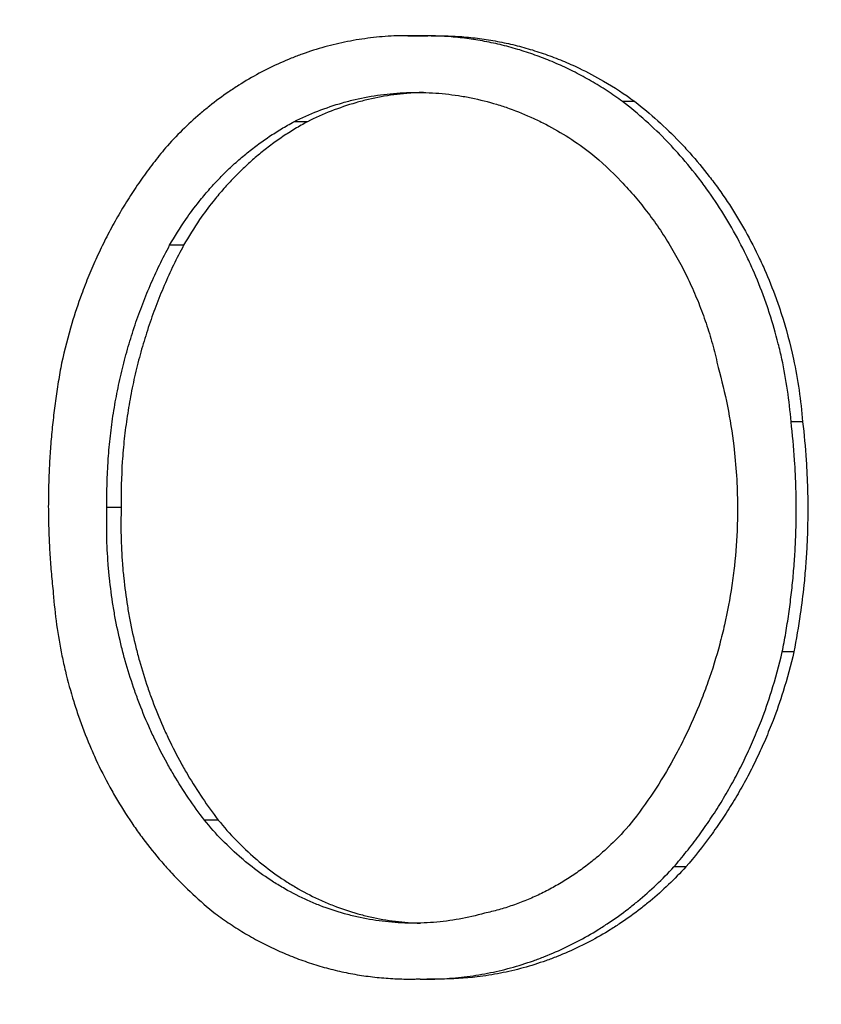
# Model space of a CAD drawing. Units: millimetres. Extents: x 0 to 1680, y 0 to 1188.
# Drawn here: x 1167 to 1170, y 830 to 833 of the extents above; entities that cross this region are included whole.
import ezdxf

# ---------------------------------------------------------------- set-up
doc = ezdxf.new("R2010")
doc.units = ezdxf.units.MM
doc.header["$LTSCALE"] = 4
doc.layers.add('Dimensions(BSI)', color=7, linetype='Continuous', lineweight=18)
doc.layers.add('Visible Edges(BSI)', color=7, linetype='Continuous', lineweight=25)
doc.styles.add('Current-BSI', font='arial.ttf')
doc.dimstyles.new('Hornbeam', dxfattribs={"dimscale": 4, "dimtxt": 3.5, "dimasz": 2.5, "dimexe": 3, "dimexo": 0.5, "dimgap": 0.75, "dimtad": 1, "dimdec": 0, "dimrnd": 1e-08, "dimzin": 0, "dimtxsty": 'Current-BSI', "dimcen": 0.09, "dimdle": 10, "dimclrd": 7, "dimclre": 7, "dimclrt": 7, "dimadec": 1, "dimazin": 0, "dimtfac": 0.857143, "dimtdec": 1, "dimtmove": 0, "dimatfit": 3, "dimfxl": 1, "dimtolj": 1, "dimlwd": 25, "dimlwe": 25, "dimarcsym": 0})

# ---------------------------------------------------------------- blocks, each defined once
blk = doc.blocks.new('*D29')
at = {"layer": 'Defpoints', "color": 0, "linetype": 'Continuous', "transparency": 16777216}
for p in [(1179.7969, 1025.0955), (930.5469, 118.8144), (1114.5469, 118.8144)]:
    blk.add_point(p, dxfattribs=at)
at = {"layer": 'Dimensions(BSI)', "color": 7, "linetype": 'Continuous', "lineweight": 25, "transparency": 16777216}
for p, q in [((1177.7969, 1025.0955), (918.5469, 1025.0955)), ((930.5469, 1015.0955), (930.5469, 128.8144)), ((1112.5469, 118.8144), (918.5469, 118.8144))]:
    blk.add_line(p, q, dxfattribs=at)
at = {"layer": 'Dimensions(BSI)', "color": 7, "linetype": 'Continuous', "transparency": 16777216}
for points in [[(928.8802, 1015.0955), (932.2136, 1015.0955), (930.5469, 1025.0955)], [(928.8802, 128.8144), (932.2136, 128.8144), (930.5469, 118.8144)]]:
    blk.add_solid(points, dxfattribs=at)
at = {"layer": 'Dimensions(BSI)', "color": 7, "linetype": 'Continuous', "lineweight": 25, "transparency": 16777216, "insert": (913.2509, 537.6664), "char_height": 14, "attachment_point": 1, "rotation": 90, "style": 'Current-BSI'}
blk.add_mtext('\\A1;905 mm', dxfattribs=at)

msp = doc.modelspace()

# ---------------------------------------------------------------- linework, layer by layer
at = {"layer": 'Visible Edges(BSI)'}
for p, q in [((1168.6838, 832.8927), (1168.7274, 832.8927)), ((1169.4409, 832.6734), (1169.4001, 832.6734)), ((1168.349, 832.6054), (1168.3039, 832.6054)), ((1167.936, 832.1932), (1167.8893, 832.1932)), ((1170.0008, 831.6044), (1169.9622, 831.6044)), ((1167.7277, 831.3182), (1167.6802, 831.3182)), ((1169.9716, 830.836), (1169.933, 830.836)), ((1168.0515, 830.2749), (1168.0052, 830.2749)), ((1169.6112, 830.1183), (1169.5711, 830.1183)), ((1168.7909, 829.7439), (1168.7476, 829.7439))]:
    msp.add_line(p, q, dxfattribs=at)
for points, knots in [([(1168.7158, 832.8922), (1168.6897, 832.893), (1168.6636, 832.8929), (1168.6376, 832.8917), (1168.6116, 832.8906), (1168.5856, 832.8884), (1168.5598, 832.8853), (1168.5469, 832.8837), (1168.534, 832.8819), (1168.5211, 832.8799), (1168.4954, 832.8758), (1168.4698, 832.8708), (1168.4445, 832.8648), (1168.4318, 832.8618), (1168.4192, 832.8585), (1168.4066, 832.855), (1168.3814, 832.8481), (1168.3565, 832.8401), (1168.3319, 832.8313), (1168.3196, 832.8269), (1168.3074, 832.8222), (1168.2952, 832.8173), (1168.2709, 832.8075), (1168.2469, 832.7968), (1168.2233, 832.7853), (1168.2114, 832.7795), (1168.1997, 832.7734), (1168.1881, 832.7672), (1168.1649, 832.7547), (1168.142, 832.7413), (1168.1196, 832.7271), (1168.1084, 832.72), (1168.0973, 832.7127), (1168.0863, 832.7052), (1168.0644, 832.6901), (1168.0429, 832.6742), (1168.022, 832.6575), (1168.0115, 832.6491), (1168.0012, 832.6406), (1167.991, 832.6318), (1167.9706, 832.6144), (1167.9507, 832.5961), (1167.9314, 832.5771), (1167.9121, 832.5581), (1167.8934, 832.5383), (1167.8753, 832.5179)], [0, 0, 0, 0, 0.0679048, 0.0679048, 0.0679048, 0.1358096, 0.1358096, 0.1358096, 0.169762, 0.169762, 0.169762, 0.2376668, 0.2376668, 0.2376668, 0.2716192, 0.2716192, 0.2716192, 0.339524, 0.339524, 0.339524, 0.3734764, 0.3734764, 0.3734764, 0.4413812, 0.4413812, 0.4413812, 0.4753336, 0.4753336, 0.4753336, 0.5432384, 0.5432384, 0.5432384, 0.5771908, 0.5771908, 0.5771908, 0.6450956, 0.6450956, 0.6450956, 0.679048, 0.679048, 0.679048, 0.7469528, 0.7469528, 0.7469528, 0.8148576, 0.8148576, 0.8148576, 0.8148576]), ([(1169.4001, 832.6734), (1169.3832, 832.6856), (1169.3661, 832.6974), (1169.3487, 832.7087), (1169.3314, 832.72), (1169.3137, 832.7308), (1169.2959, 832.7411), (1169.2869, 832.7463), (1169.2779, 832.7513), (1169.2689, 832.7562), (1169.2508, 832.766), (1169.2325, 832.7754), (1169.214, 832.7842), (1169.2048, 832.7886), (1169.1955, 832.7928), (1169.1861, 832.797), (1169.1674, 832.8053), (1169.1486, 832.813), (1169.1296, 832.8203), (1169.12, 832.8239), (1169.1105, 832.8274), (1169.1009, 832.8307), (1169.0817, 832.8375), (1169.0624, 832.8436), (1169.043, 832.8493), (1169.0333, 832.8521), (1169.0235, 832.8548), (1169.0137, 832.8573), (1168.9942, 832.8624), (1168.9745, 832.8669), (1168.9548, 832.8709), (1168.9449, 832.8729), (1168.935, 832.8748), (1168.9251, 832.8765), (1168.9053, 832.88), (1168.8855, 832.8829), (1168.8655, 832.8852), (1168.8556, 832.8864), (1168.8456, 832.8874), (1168.8356, 832.8883), (1168.8157, 832.8901), (1168.7957, 832.8913), (1168.7757, 832.8919), (1168.7557, 832.8926), (1168.7358, 832.8927), (1168.7158, 832.8922)], [0, 0, 0, 0, 0.0506815, 0.0506815, 0.0506815, 0.101363, 0.101363, 0.101363, 0.1267037, 0.1267037, 0.1267037, 0.1773852, 0.1773852, 0.1773852, 0.2027259, 0.2027259, 0.2027259, 0.2534074, 0.2534074, 0.2534074, 0.2787481, 0.2787481, 0.2787481, 0.3294296, 0.3294296, 0.3294296, 0.3547703, 0.3547703, 0.3547703, 0.4054518, 0.4054518, 0.4054518, 0.4307926, 0.4307926, 0.4307926, 0.481474, 0.481474, 0.481474, 0.5068148, 0.5068148, 0.5068148, 0.5574963, 0.5574963, 0.5574963, 0.6081777, 0.6081777, 0.6081777, 0.6081777]), ([(1168.762, 832.8923), (1168.781, 832.8927), (1168.8, 832.8926), (1168.8189, 832.8919), (1168.8388, 832.8913), (1168.8587, 832.8901), (1168.8786, 832.8883), (1168.8886, 832.8874), (1168.8985, 832.8864), (1168.9084, 832.8852), (1168.9282, 832.8829), (1168.948, 832.88), (1168.9678, 832.8765), (1168.9776, 832.8748), (1168.9875, 832.8729), (1168.9973, 832.8709), (1169.017, 832.8669), (1169.0365, 832.8624), (1169.056, 832.8573), (1169.0658, 832.8548), (1169.0755, 832.8521), (1169.0851, 832.8493), (1169.1045, 832.8436), (1169.1237, 832.8375), (1169.1428, 832.8307), (1169.1524, 832.8274), (1169.1619, 832.8239), (1169.1714, 832.8203), (1169.1903, 832.813), (1169.2091, 832.8053), (1169.2277, 832.797), (1169.237, 832.7928), (1169.2463, 832.7886), (1169.2555, 832.7842), (1169.2832, 832.771), (1169.3104, 832.7566), (1169.337, 832.7411), (1169.3726, 832.7205), (1169.4073, 832.6979), (1169.4409, 832.6734)], [-0.6058045, -0.6058045, -0.6058045, -0.6058045, -0.5574963, -0.5574963, -0.5574963, -0.5068148, -0.5068148, -0.5068148, -0.481474, -0.481474, -0.481474, -0.4307926, -0.4307926, -0.4307926, -0.4054518, -0.4054518, -0.4054518, -0.3547703, -0.3547703, -0.3547703, -0.3294296, -0.3294296, -0.3294296, -0.2787481, -0.2787481, -0.2787481, -0.2534074, -0.2534074, -0.2534074, -0.2027259, -0.2027259, -0.2027259, -0.1773852, -0.1773852, -0.1773852, -0.101363, -0.101363, -0.101363, 0, 0, 0, 0]), ([(1168.3039, 832.6054), (1168.3561, 832.6317), (1168.4104, 832.6529), (1168.4661, 832.6688), (1168.48, 832.6728), (1168.494, 832.6764), (1168.5081, 832.6797), (1168.5362, 832.6863), (1168.5646, 832.6915), (1168.5932, 832.6954), (1168.6075, 832.6973), (1168.6219, 832.6989), (1168.6362, 832.7001), (1168.665, 832.7026), (1168.6939, 832.7037), (1168.7228, 832.7034), (1168.7372, 832.7033), (1168.7517, 832.7028), (1168.7661, 832.7019), (1168.795, 832.7003), (1168.8238, 832.6972), (1168.8525, 832.6928), (1168.8668, 832.6906), (1168.8812, 832.688), (1168.8954, 832.6851), (1168.9239, 832.6793), (1168.9522, 832.6722), (1168.9802, 832.6637), (1168.9942, 832.6595), (1169.0082, 832.6549), (1169.022, 832.65), (1169.0497, 832.6402), (1169.077, 832.629), (1169.1038, 832.6166), (1169.1172, 832.6104), (1169.1305, 832.6039), (1169.1437, 832.5971), (1169.17, 832.5834), (1169.1958, 832.5685), (1169.221, 832.5524), (1169.2462, 832.5363), (1169.2708, 832.519), (1169.2947, 832.5005)], [2.101994, 2.101994, 2.101994, 2.101994, 2.275261, 2.275261, 2.275261, 2.318577, 2.318577, 2.318577, 2.405211, 2.405211, 2.405211, 2.448527, 2.448527, 2.448527, 2.53516, 2.53516, 2.53516, 2.578477, 2.578477, 2.578477, 2.66511, 2.66511, 2.66511, 2.708427, 2.708427, 2.708427, 2.79506, 2.79506, 2.79506, 2.838376, 2.838376, 2.838376, 2.92501, 2.92501, 2.92501, 2.968326, 2.968326, 2.968326, 3.054959, 3.054959, 3.054959, 3.141593, 3.141593, 3.141593, 3.141593]), ([(1168.7356, 832.7032), (1168.7171, 832.7027), (1168.6985, 832.7017), (1168.68, 832.7001), (1168.6657, 832.6989), (1168.6514, 832.6973), (1168.6372, 832.6954), (1168.6087, 832.6915), (1168.5804, 832.6863), (1168.5523, 832.6797), (1168.5383, 832.6764), (1168.5244, 832.6728), (1168.5105, 832.6688), (1168.4551, 832.6529), (1168.4009, 832.6317), (1168.349, 832.6054)], [-2.5044737, -2.5044737, -2.5044737, -2.5044737, -2.4485272, -2.4485272, -2.4485272, -2.4052106, -2.4052106, -2.4052106, -2.3185774, -2.3185774, -2.3185774, -2.2752608, -2.2752608, -2.2752608, -2.1019944, -2.1019944, -2.1019944, -2.1019944]), ([(1169.9622, 831.6044), (1169.9595, 831.6396), (1169.9556, 831.6746), (1169.9505, 831.7095), (1169.9454, 831.7443), (1169.9391, 831.779), (1169.9317, 831.8134), (1169.928, 831.8306), (1169.924, 831.8477), (1169.9197, 831.8647), (1169.9112, 831.8987), (1169.9015, 831.9325), (1169.8906, 831.9658), (1169.8852, 831.9824), (1169.8796, 831.999), (1169.8736, 832.0154), (1169.8617, 832.0482), (1169.8487, 832.0806), (1169.8346, 832.1125), (1169.8276, 832.1284), (1169.8203, 832.1442), (1169.8127, 832.1598), (1169.7976, 832.191), (1169.7814, 832.2217), (1169.7643, 832.2517), (1169.7557, 832.2667), (1169.7469, 832.2815), (1169.7378, 832.2962), (1169.7197, 832.3255), (1169.7006, 832.3541), (1169.6805, 832.3819), (1169.6705, 832.3958), (1169.6603, 832.4095), (1169.6498, 832.423), (1169.6289, 832.45), (1169.6071, 832.4762), (1169.5844, 832.5015), (1169.5731, 832.5141), (1169.5616, 832.5265), (1169.5498, 832.5387), (1169.5264, 832.5631), (1169.5021, 832.5865), (1169.4772, 832.609), (1169.4522, 832.6315), (1169.4265, 832.653), (1169.4001, 832.6734)], [0, 0, 0, 0, 0.0724056, 0.0724056, 0.0724056, 0.1448113, 0.1448113, 0.1448113, 0.1810141, 0.1810141, 0.1810141, 0.2534198, 0.2534198, 0.2534198, 0.2896226, 0.2896226, 0.2896226, 0.3620282, 0.3620282, 0.3620282, 0.3982311, 0.3982311, 0.3982311, 0.4706367, 0.4706367, 0.4706367, 0.5068395, 0.5068395, 0.5068395, 0.5792452, 0.5792452, 0.5792452, 0.615448, 0.615448, 0.615448, 0.6878536, 0.6878536, 0.6878536, 0.7240565, 0.7240565, 0.7240565, 0.7964621, 0.7964621, 0.7964621, 0.8688677, 0.8688677, 0.8688677, 0.8688677]), ([(1169.4409, 832.6734), (1169.4671, 832.653), (1169.4927, 832.6315), (1169.5176, 832.609), (1169.5425, 832.5865), (1169.5667, 832.5631), (1169.59, 832.5387), (1169.6017, 832.5265), (1169.6132, 832.5141), (1169.6245, 832.5015), (1169.647, 832.4762), (1169.6688, 832.45), (1169.6896, 832.423), (1169.7, 832.4095), (1169.7102, 832.3958), (1169.7202, 832.3819), (1169.7401, 832.3541), (1169.7592, 832.3255), (1169.7772, 832.2962), (1169.7863, 832.2815), (1169.7951, 832.2667), (1169.8036, 832.2517), (1169.8207, 832.2217), (1169.8368, 832.191), (1169.8519, 832.1598), (1169.8594, 832.1442), (1169.8667, 832.1284), (1169.8737, 832.1125), (1169.8877, 832.0806), (1169.9006, 832.0482), (1169.9125, 832.0154), (1169.9185, 831.999), (1169.9241, 831.9824), (1169.9295, 831.9658), (1169.9456, 831.9158), (1169.9593, 831.8649), (1169.9704, 831.8134), (1169.9778, 831.779), (1169.984, 831.7443), (1169.9891, 831.7095), (1169.9942, 831.6746), (1169.9981, 831.6396), (1170.0008, 831.6044)], [-0.8688677, -0.8688677, -0.8688677, -0.8688677, -0.7964621, -0.7964621, -0.7964621, -0.7240565, -0.7240565, -0.7240565, -0.6878536, -0.6878536, -0.6878536, -0.615448, -0.615448, -0.615448, -0.5792452, -0.5792452, -0.5792452, -0.5068395, -0.5068395, -0.5068395, -0.4706367, -0.4706367, -0.4706367, -0.3982311, -0.3982311, -0.3982311, -0.3620282, -0.3620282, -0.3620282, -0.2896226, -0.2896226, -0.2896226, -0.2534198, -0.2534198, -0.2534198, -0.1448113, -0.1448113, -0.1448113, -0.0724056, -0.0724056, -0.0724056, 0, 0, 0, 0]), ([(1167.8893, 832.1932), (1167.906, 832.2227), (1167.9239, 832.2513), (1167.9429, 832.2789), (1167.9572, 832.2997), (1167.9721, 832.3198), (1167.9877, 832.3394), (1167.9929, 832.3459), (1167.9981, 832.3523), (1168.0034, 832.3587), (1168.0141, 832.3715), (1168.025, 832.384), (1168.0361, 832.3961), (1168.0417, 832.4022), (1168.0474, 832.4083), (1168.0531, 832.4142), (1168.0645, 832.4261), (1168.0761, 832.4377), (1168.088, 832.449), (1168.094, 832.4547), (1168.1, 832.4602), (1168.1061, 832.4657), (1168.1182, 832.4767), (1168.1306, 832.4874), (1168.1432, 832.4977), (1168.1495, 832.5029), (1168.1558, 832.5079), (1168.1622, 832.513), (1168.175, 832.523), (1168.188, 832.5326), (1168.2012, 832.542), (1168.2079, 832.5466), (1168.2145, 832.5512), (1168.2212, 832.5557), (1168.2346, 832.5647), (1168.2482, 832.5733), (1168.262, 832.5816), (1168.2758, 832.5899), (1168.2898, 832.5978), (1168.3039, 832.6054)], [2.5849421, 2.5849421, 2.5849421, 2.5849421, 2.6777172, 2.6777172, 2.6777172, 2.7472985, 2.7472985, 2.7472985, 2.7704923, 2.7704923, 2.7704923, 2.8168798, 2.8168798, 2.8168798, 2.8400736, 2.8400736, 2.8400736, 2.8864612, 2.8864612, 2.8864612, 2.9096549, 2.9096549, 2.9096549, 2.9560425, 2.9560425, 2.9560425, 2.9792362, 2.9792362, 2.9792362, 3.0256238, 3.0256238, 3.0256238, 3.0488176, 3.0488176, 3.0488176, 3.0952051, 3.0952051, 3.0952051, 3.1415927, 3.1415927, 3.1415927, 3.1415927]), ([(1168.349, 832.6054), (1168.3349, 832.5978), (1168.321, 832.5899), (1168.3073, 832.5816), (1168.2935, 832.5733), (1168.28, 832.5647), (1168.2666, 832.5557), (1168.2599, 832.5512), (1168.2533, 832.5466), (1168.2467, 832.542), (1168.2336, 832.5326), (1168.2206, 832.523), (1168.2078, 832.513), (1168.2015, 832.5079), (1168.1951, 832.5029), (1168.1889, 832.4977), (1168.1763, 832.4874), (1168.164, 832.4767), (1168.1519, 832.4657), (1168.1459, 832.4602), (1168.1399, 832.4547), (1168.134, 832.449), (1168.1221, 832.4377), (1168.1105, 832.4261), (1168.0991, 832.4142), (1168.0934, 832.4083), (1168.0878, 832.4022), (1168.0823, 832.3961), (1168.0711, 832.384), (1168.0603, 832.3715), (1168.0497, 832.3587), (1168.0444, 832.3523), (1168.0392, 832.3459), (1168.034, 832.3394), (1168.0185, 832.3198), (1168.0036, 832.2997), (1167.9894, 832.2789), (1167.9704, 832.2513), (1167.9526, 832.2227), (1167.936, 832.1932)], [-3.1415927, -3.1415927, -3.1415927, -3.1415927, -3.0952051, -3.0952051, -3.0952051, -3.0488176, -3.0488176, -3.0488176, -3.0256238, -3.0256238, -3.0256238, -2.9792362, -2.9792362, -2.9792362, -2.9560425, -2.9560425, -2.9560425, -2.9096549, -2.9096549, -2.9096549, -2.8864612, -2.8864612, -2.8864612, -2.8400736, -2.8400736, -2.8400736, -2.8168798, -2.8168798, -2.8168798, -2.7704923, -2.7704923, -2.7704923, -2.7472985, -2.7472985, -2.7472985, -2.6777172, -2.6777172, -2.6777172, -2.5849421, -2.5849421, -2.5849421, -2.5849421]), ([(1167.8753, 832.5179), (1167.8614, 832.5012), (1167.8477, 832.4842), (1167.8344, 832.4668), (1167.821, 832.4494), (1167.808, 832.4317), (1167.7954, 832.4138), (1167.7891, 832.4048), (1167.7828, 832.3957), (1167.7767, 832.3865), (1167.7644, 832.3682), (1167.7524, 832.3497), (1167.7408, 832.3308), (1167.735, 832.3214), (1167.7293, 832.3119), (1167.7237, 832.3023), (1167.7125, 832.2831), (1167.7017, 832.2637), (1167.6912, 832.2441), (1167.6859, 832.2342), (1167.6808, 832.2243), (1167.6757, 832.2144), (1167.6656, 832.1944), (1167.6559, 832.1743), (1167.6466, 832.1539), (1167.6419, 832.1437), (1167.6373, 832.1334), (1167.6329, 832.1231), (1167.6239, 832.1025), (1167.6154, 832.0817), (1167.6072, 832.0607), (1167.6031, 832.0502), (1167.5991, 832.0396), (1167.5953, 832.029), (1167.5836, 831.9972), (1167.5729, 831.9649), (1167.5631, 831.9323), (1167.55, 831.8889), (1167.5386, 831.8447), (1167.5288, 831.8002)], [0, 0, 0, 0, 0.0427281, 0.0427281, 0.0427281, 0.0854562, 0.0854562, 0.0854562, 0.1068202, 0.1068202, 0.1068202, 0.1495483, 0.1495483, 0.1495483, 0.1709124, 0.1709124, 0.1709124, 0.2136405, 0.2136405, 0.2136405, 0.2350045, 0.2350045, 0.2350045, 0.2777326, 0.2777326, 0.2777326, 0.2990967, 0.2990967, 0.2990967, 0.3418247, 0.3418247, 0.3418247, 0.3631888, 0.3631888, 0.3631888, 0.4272809, 0.4272809, 0.4272809, 0.5127371, 0.5127371, 0.5127371, 0.5127371]), ([(1169.2947, 832.5005), (1169.3298, 832.4713), (1169.3634, 832.4399), (1169.3953, 832.4064), (1169.4033, 832.3981), (1169.4111, 832.3896), (1169.4189, 832.381), (1169.4344, 832.3637), (1169.4494, 832.346), (1169.464, 832.3279), (1169.4713, 832.3188), (1169.4784, 832.3096), (1169.4855, 832.3003), (1169.4996, 832.2817), (1169.5132, 832.2626), (1169.5263, 832.2431), (1169.5328, 832.2334), (1169.5392, 832.2235), (1169.5455, 832.2136), (1169.5581, 832.1937), (1169.5701, 832.1735), (1169.5816, 832.1528), (1169.5874, 832.1425), (1169.593, 832.1321), (1169.5985, 832.1216), (1169.6094, 832.1006), (1169.6198, 832.0793), (1169.6296, 832.0577), (1169.6345, 832.0468), (1169.6393, 832.0359), (1169.6439, 832.025), (1169.6532, 832.003), (1169.6618, 831.9808), (1169.6699, 831.9583), (1169.6739, 831.9471), (1169.6778, 831.9358), (1169.6816, 831.9244), (1169.689, 831.9017), (1169.6959, 831.8788), (1169.7022, 831.8556), (1169.7084, 831.8324), (1169.714, 831.8091), (1169.719, 831.7856)], [2.448284, 2.448284, 2.448284, 2.448284, 2.5638354, 2.5638354, 2.5638354, 2.5927233, 2.5927233, 2.5927233, 2.650499, 2.650499, 2.650499, 2.6793869, 2.6793869, 2.6793869, 2.7371626, 2.7371626, 2.7371626, 2.7660505, 2.7660505, 2.7660505, 2.8238262, 2.8238262, 2.8238262, 2.852714, 2.852714, 2.852714, 2.9104898, 2.9104898, 2.9104898, 2.9393776, 2.9393776, 2.9393776, 2.9971533, 2.9971533, 2.9971533, 3.0260412, 3.0260412, 3.0260412, 3.0838169, 3.0838169, 3.0838169, 3.1415927, 3.1415927, 3.1415927, 3.1415927]), ([(1167.6802, 831.3182), (1167.6793, 831.3692), (1167.6805, 831.4203), (1167.6839, 831.4712), (1167.6847, 831.4839), (1167.6857, 831.4966), (1167.6868, 831.5093), (1167.689, 831.5347), (1167.6918, 831.56), (1167.695, 831.5853), (1167.6967, 831.5979), (1167.6984, 831.6105), (1167.7003, 831.6231), (1167.7041, 831.6482), (1167.7085, 831.6733), (1167.7133, 831.6982), (1167.7157, 831.7107), (1167.7183, 831.7231), (1167.721, 831.7355), (1167.7263, 831.7603), (1167.7322, 831.7849), (1167.7386, 831.8094), (1167.7418, 831.8216), (1167.7451, 831.8338), (1167.7486, 831.8459), (1167.7555, 831.8702), (1167.7629, 831.8943), (1167.7708, 831.9182), (1167.7748, 831.9302), (1167.7788, 831.9421), (1167.7831, 831.9539), (1167.7915, 831.9776), (1167.8004, 832.0011), (1167.8098, 832.0243), (1167.8145, 832.0359), (1167.8193, 832.0474), (1167.8243, 832.0589), (1167.8341, 832.0818), (1167.8445, 832.1045), (1167.8554, 832.1269), (1167.8662, 832.1493), (1167.8775, 832.1714), (1167.8893, 832.1932)], [2.5749811, 2.5749811, 2.5749811, 2.5749811, 2.6694164, 2.6694164, 2.6694164, 2.6930252, 2.6930252, 2.6930252, 2.7402428, 2.7402428, 2.7402428, 2.7638516, 2.7638516, 2.7638516, 2.8110693, 2.8110693, 2.8110693, 2.8346781, 2.8346781, 2.8346781, 2.8818957, 2.8818957, 2.8818957, 2.9055045, 2.9055045, 2.9055045, 2.9527221, 2.9527221, 2.9527221, 2.976331, 2.976331, 2.976331, 3.0235486, 3.0235486, 3.0235486, 3.0471574, 3.0471574, 3.0471574, 3.094375, 3.094375, 3.094375, 3.1415927, 3.1415927, 3.1415927, 3.1415927]), ([(1167.936, 832.1932), (1167.9243, 832.1714), (1167.913, 832.1493), (1167.9022, 832.1269), (1167.8914, 832.1045), (1167.8811, 832.0818), (1167.8712, 832.0589), (1167.8663, 832.0474), (1167.8615, 832.0359), (1167.8568, 832.0243), (1167.8474, 832.0011), (1167.8385, 831.9776), (1167.8302, 831.9539), (1167.826, 831.9421), (1167.8219, 831.9302), (1167.818, 831.9182), (1167.8101, 831.8943), (1167.8027, 831.8702), (1167.7958, 831.8459), (1167.7924, 831.8338), (1167.7891, 831.8216), (1167.7859, 831.8094), (1167.7795, 831.7849), (1167.7737, 831.7603), (1167.7683, 831.7355), (1167.7656, 831.7231), (1167.7631, 831.7107), (1167.7607, 831.6982), (1167.7559, 831.6733), (1167.7516, 831.6482), (1167.7478, 831.6231), (1167.7459, 831.6105), (1167.7441, 831.5979), (1167.7425, 831.5853), (1167.7392, 831.56), (1167.7365, 831.5347), (1167.7343, 831.5093), (1167.7332, 831.4966), (1167.7322, 831.4839), (1167.7314, 831.4712), (1167.728, 831.4203), (1167.7268, 831.3692), (1167.7277, 831.3182)], [-3.1415927, -3.1415927, -3.1415927, -3.1415927, -3.094375, -3.094375, -3.094375, -3.0471574, -3.0471574, -3.0471574, -3.0235486, -3.0235486, -3.0235486, -2.976331, -2.976331, -2.976331, -2.9527221, -2.9527221, -2.9527221, -2.9055045, -2.9055045, -2.9055045, -2.8818957, -2.8818957, -2.8818957, -2.8346781, -2.8346781, -2.8346781, -2.8110693, -2.8110693, -2.8110693, -2.7638516, -2.7638516, -2.7638516, -2.7402428, -2.7402428, -2.7402428, -2.6930252, -2.6930252, -2.6930252, -2.6694164, -2.6694164, -2.6694164, -2.5749811, -2.5749811, -2.5749811, -2.5749811]), ([(1167.5288, 831.8002), (1167.5249, 831.7792), (1167.5212, 831.7581), (1167.5178, 831.737), (1167.5144, 831.7159), (1167.5112, 831.6948), (1167.5083, 831.6736), (1167.5069, 831.663), (1167.5055, 831.6524), (1167.5042, 831.6417), (1167.5015, 831.6205), (1167.4992, 831.5992), (1167.4971, 831.5779), (1167.496, 831.5672), (1167.495, 831.5565), (1167.4941, 831.5459), (1167.4923, 831.5245), (1167.4907, 831.5031), (1167.4894, 831.4817), (1167.4887, 831.471), (1167.4882, 831.4603), (1167.4876, 831.4496), (1167.4866, 831.4282), (1167.4858, 831.4067), (1167.4853, 831.3853), (1167.4851, 831.3745), (1167.4849, 831.3638), (1167.4848, 831.3531), (1167.4845, 831.3316), (1167.4845, 831.3102), (1167.4848, 831.2887), (1167.485, 831.278), (1167.4852, 831.2673), (1167.4855, 831.2565), (1167.486, 831.2351), (1167.4869, 831.2136), (1167.488, 831.1922), (1167.4885, 831.1815), (1167.4891, 831.1708), (1167.4898, 831.1601), (1167.4911, 831.1387), (1167.4928, 831.1173), (1167.4947, 831.096), (1167.4965, 831.0746), (1167.4987, 831.0533), (1167.5011, 831.032)], [0, 0, 0, 0, 0.0282442, 0.0282442, 0.0282442, 0.0564884, 0.0564884, 0.0564884, 0.0706105, 0.0706105, 0.0706105, 0.0988547, 0.0988547, 0.0988547, 0.1129768, 0.1129768, 0.1129768, 0.1412211, 0.1412211, 0.1412211, 0.1553432, 0.1553432, 0.1553432, 0.1835874, 0.1835874, 0.1835874, 0.1977095, 0.1977095, 0.1977095, 0.2259537, 0.2259537, 0.2259537, 0.2400758, 0.2400758, 0.2400758, 0.26832, 0.26832, 0.26832, 0.2824421, 0.2824421, 0.2824421, 0.3106863, 0.3106863, 0.3106863, 0.3389305, 0.3389305, 0.3389305, 0.3389305]), ([(1169.719, 831.7856), (1169.731, 831.7429), (1169.7413, 831.6997), (1169.75, 831.6561), (1169.7587, 831.6125), (1169.7657, 831.5685), (1169.771, 831.5242), (1169.779, 831.4579), (1169.7832, 831.391), (1169.7836, 831.3241), (1169.7837, 831.3018), (1169.7834, 831.2795), (1169.7827, 831.2572), (1169.7812, 831.2126), (1169.7781, 831.1681), (1169.7733, 831.1238), (1169.7708, 831.1016), (1169.768, 831.0795), (1169.7647, 831.0575), (1169.7582, 831.0134), (1169.75, 830.9697), (1169.7402, 830.9264), (1169.7353, 830.9047), (1169.7299, 830.8831), (1169.7242, 830.8617), (1169.7127, 830.8189), (1169.6996, 830.7766), (1169.685, 830.7349), (1169.6776, 830.7141), (1169.6699, 830.6934), (1169.6618, 830.6729), (1169.6455, 830.6319), (1169.6277, 830.5917), (1169.6084, 830.5523), (1169.5988, 830.5326), (1169.5888, 830.5131), (1169.5784, 830.4939), (1169.5577, 830.4554), (1169.5355, 830.4178), (1169.5119, 830.3813), (1169.4883, 830.3448), (1169.4634, 830.3094), (1169.4372, 830.2751)], [2.1518168, 2.1518168, 2.1518168, 2.1518168, 2.2342981, 2.2342981, 2.2342981, 2.3167794, 2.3167794, 2.3167794, 2.4405014, 2.4405014, 2.4405014, 2.4817421, 2.4817421, 2.4817421, 2.5642234, 2.5642234, 2.5642234, 2.6054641, 2.6054641, 2.6054641, 2.6879454, 2.6879454, 2.6879454, 2.7291861, 2.7291861, 2.7291861, 2.8116674, 2.8116674, 2.8116674, 2.852908, 2.852908, 2.852908, 2.9353894, 2.9353894, 2.9353894, 2.97663, 2.97663, 2.97663, 3.0591113, 3.0591113, 3.0591113, 3.1415927, 3.1415927, 3.1415927, 3.1415927]), ([(1169.933, 830.836), (1169.9371, 830.857), (1169.941, 830.878), (1169.9446, 830.8992), (1169.9482, 830.9203), (1169.9515, 830.9414), (1169.9546, 830.9626), (1169.9561, 830.9732), (1169.9576, 830.9839), (1169.959, 830.9945), (1169.9617, 831.0157), (1169.9642, 831.037), (1169.9665, 831.0584), (1169.9676, 831.069), (1169.9686, 831.0797), (1169.9696, 831.0904), (1169.9715, 831.1118), (1169.9732, 831.1332), (1169.9745, 831.1546), (1169.9752, 831.1653), (1169.9759, 831.176), (1169.9764, 831.1867), (1169.9775, 831.2081), (1169.9783, 831.2296), (1169.9789, 831.251), (1169.9791, 831.2618), (1169.9793, 831.2725), (1169.9794, 831.2832), (1169.9797, 831.3047), (1169.9797, 831.3262), (1169.9794, 831.3476), (1169.9792, 831.3584), (1169.979, 831.3691), (1169.9787, 831.3798), (1169.9778, 831.412), (1169.9763, 831.4442), (1169.9742, 831.4763), (1169.9713, 831.5191), (1169.9673, 831.5618), (1169.9622, 831.6044)], [0, 0, 0, 0, 0.0282647, 0.0282647, 0.0282647, 0.0565295, 0.0565295, 0.0565295, 0.0706618, 0.0706618, 0.0706618, 0.0989266, 0.0989266, 0.0989266, 0.1130589, 0.1130589, 0.1130589, 0.1413236, 0.1413236, 0.1413236, 0.155456, 0.155456, 0.155456, 0.1837207, 0.1837207, 0.1837207, 0.1978531, 0.1978531, 0.1978531, 0.2261178, 0.2261178, 0.2261178, 0.2402502, 0.2402502, 0.2402502, 0.2826473, 0.2826473, 0.2826473, 0.3391768, 0.3391768, 0.3391768, 0.3391768]), ([(1170.0008, 831.6044), (1170.0059, 831.5618), (1170.0098, 831.5191), (1170.0127, 831.4763), (1170.0148, 831.4442), (1170.0163, 831.412), (1170.0172, 831.3798), (1170.0175, 831.3691), (1170.0177, 831.3584), (1170.0179, 831.3476), (1170.0182, 831.3262), (1170.0182, 831.3047), (1170.0179, 831.2832), (1170.0178, 831.2725), (1170.0176, 831.2618), (1170.0174, 831.251), (1170.0168, 831.2296), (1170.016, 831.2081), (1170.0149, 831.1867), (1170.0144, 831.176), (1170.0138, 831.1653), (1170.0131, 831.1546), (1170.0117, 831.1332), (1170.01, 831.1118), (1170.0081, 831.0904), (1170.0071, 831.0797), (1170.0061, 831.069), (1170.005, 831.0584), (1170.0017, 831.0264), (1169.9977, 830.9945), (1169.9932, 830.9626), (1169.9871, 830.9202), (1169.9799, 830.878), (1169.9716, 830.836)], [-0.3391768, -0.3391768, -0.3391768, -0.3391768, -0.2826473, -0.2826473, -0.2826473, -0.2402502, -0.2402502, -0.2402502, -0.2261178, -0.2261178, -0.2261178, -0.1978531, -0.1978531, -0.1978531, -0.1837207, -0.1837207, -0.1837207, -0.155456, -0.155456, -0.155456, -0.1413236, -0.1413236, -0.1413236, -0.1130589, -0.1130589, -0.1130589, -0.0989266, -0.0989266, -0.0989266, -0.0565295, -0.0565295, -0.0565295, 0, 0, 0, 0]), ([(1168.0052, 830.2749), (1167.9686, 830.3224), (1167.9346, 830.3725), (1167.9036, 830.4248), (1167.8958, 830.4379), (1167.8882, 830.4511), (1167.8809, 830.4645), (1167.8661, 830.4912), (1167.8521, 830.5184), (1167.8388, 830.5461), (1167.8322, 830.5599), (1167.8258, 830.5739), (1167.8195, 830.588), (1167.8071, 830.6161), (1167.7954, 830.6447), (1167.7846, 830.6736), (1167.7791, 830.6881), (1167.7739, 830.7027), (1167.7689, 830.7174), (1167.7588, 830.7467), (1167.7496, 830.7764), (1167.7412, 830.8064), (1167.737, 830.8214), (1167.733, 830.8365), (1167.7292, 830.8516), (1167.7217, 830.8819), (1167.7149, 830.9124), (1167.7091, 830.9431), (1167.7061, 830.9585), (1167.7034, 830.9739), (1167.7009, 830.9894), (1167.6959, 831.0204), (1167.6918, 831.0515), (1167.6885, 831.0827), (1167.6868, 831.0983), (1167.6854, 831.114), (1167.6842, 831.1296), (1167.6818, 831.161), (1167.6803, 831.1924), (1167.6796, 831.2239), (1167.6789, 831.2553), (1167.6791, 831.2868), (1167.6802, 831.3182)], [2.3890046, 2.3890046, 2.3890046, 2.3890046, 2.5144359, 2.5144359, 2.5144359, 2.5457938, 2.5457938, 2.5457938, 2.6085094, 2.6085094, 2.6085094, 2.6398673, 2.6398673, 2.6398673, 2.7025829, 2.7025829, 2.7025829, 2.7339408, 2.7339408, 2.7339408, 2.7966565, 2.7966565, 2.7966565, 2.8280143, 2.8280143, 2.8280143, 2.89073, 2.89073, 2.89073, 2.9220878, 2.9220878, 2.9220878, 2.9848035, 2.9848035, 2.9848035, 3.0161613, 3.0161613, 3.0161613, 3.078877, 3.078877, 3.078877, 3.1415927, 3.1415927, 3.1415927, 3.1415927]), ([(1167.7277, 831.3182), (1167.7266, 831.2868), (1167.7264, 831.2553), (1167.7271, 831.2239), (1167.7278, 831.1924), (1167.7293, 831.161), (1167.7317, 831.1296), (1167.7329, 831.114), (1167.7343, 831.0983), (1167.736, 831.0827), (1167.7392, 831.0515), (1167.7434, 831.0204), (1167.7484, 830.9894), (1167.7509, 830.9739), (1167.7536, 830.9585), (1167.7565, 830.9431), (1167.7623, 830.9124), (1167.769, 830.8819), (1167.7765, 830.8516), (1167.7803, 830.8365), (1167.7843, 830.8214), (1167.7885, 830.8064), (1167.7968, 830.7764), (1167.806, 830.7467), (1167.816, 830.7174), (1167.821, 830.7027), (1167.8263, 830.6881), (1167.8317, 830.6736), (1167.8425, 830.6447), (1167.8541, 830.6161), (1167.8665, 830.588), (1167.8727, 830.5739), (1167.8791, 830.5599), (1167.8857, 830.5461), (1167.8989, 830.5184), (1167.9129, 830.4912), (1167.9276, 830.4645), (1167.9349, 830.4511), (1167.9425, 830.4379), (1167.9502, 830.4248), (1167.9811, 830.3725), (1168.015, 830.3224), (1168.0515, 830.2749)], [-3.1415927, -3.1415927, -3.1415927, -3.1415927, -3.078877, -3.078877, -3.078877, -3.0161613, -3.0161613, -3.0161613, -2.9848035, -2.9848035, -2.9848035, -2.9220878, -2.9220878, -2.9220878, -2.89073, -2.89073, -2.89073, -2.8280143, -2.8280143, -2.8280143, -2.7966565, -2.7966565, -2.7966565, -2.7339408, -2.7339408, -2.7339408, -2.7025829, -2.7025829, -2.7025829, -2.6398673, -2.6398673, -2.6398673, -2.6085094, -2.6085094, -2.6085094, -2.5457938, -2.5457938, -2.5457938, -2.5144359, -2.5144359, -2.5144359, -2.3890046, -2.3890046, -2.3890046, -2.3890046]), ([(1167.5011, 831.032), (1167.5037, 830.9969), (1167.5074, 830.9618), (1167.5123, 830.9269), (1167.5171, 830.8921), (1167.5231, 830.8574), (1167.5301, 830.8231), (1167.5336, 830.8059), (1167.5374, 830.7888), (1167.5415, 830.7717), (1167.5496, 830.7377), (1167.5589, 830.704), (1167.5692, 830.6707), (1167.5743, 830.654), (1167.5797, 830.6375), (1167.5854, 830.6211), (1167.5968, 830.5882), (1167.6092, 830.5558), (1167.6226, 830.524), (1167.6293, 830.5081), (1167.6363, 830.4923), (1167.6435, 830.4767), (1167.658, 830.4454), (1167.6734, 830.4148), (1167.6899, 830.3848), (1167.6981, 830.3698), (1167.7065, 830.3549), (1167.7152, 830.3403), (1167.7326, 830.311), (1167.7509, 830.2824), (1167.7702, 830.2546), (1167.7798, 830.2407), (1167.7897, 830.227), (1167.7997, 830.2135), (1167.8199, 830.1865), (1167.8409, 830.1603), (1167.8627, 830.1351), (1167.8736, 830.1224), (1167.8848, 830.11), (1167.8961, 830.0978), (1167.9188, 830.0735), (1167.9422, 830.05), (1167.9664, 830.0276), (1167.9906, 830.0051), (1168.0156, 829.9836), (1168.0412, 829.9632)], [0, 0, 0, 0, 0.0724514, 0.0724514, 0.0724514, 0.1449028, 0.1449028, 0.1449028, 0.1811285, 0.1811285, 0.1811285, 0.25358, 0.25358, 0.25358, 0.2898057, 0.2898057, 0.2898057, 0.3622571, 0.3622571, 0.3622571, 0.3984828, 0.3984828, 0.3984828, 0.4709342, 0.4709342, 0.4709342, 0.5071599, 0.5071599, 0.5071599, 0.5796113, 0.5796113, 0.5796113, 0.615837, 0.615837, 0.615837, 0.6882884, 0.6882884, 0.6882884, 0.7245141, 0.7245141, 0.7245141, 0.7969656, 0.7969656, 0.7969656, 0.869417, 0.869417, 0.869417, 0.869417]), ([(1169.5711, 830.1183), (1169.5856, 830.135), (1169.5998, 830.1521), (1169.6136, 830.1694), (1169.6274, 830.1868), (1169.6409, 830.2045), (1169.6541, 830.2225), (1169.6607, 830.2314), (1169.6672, 830.2405), (1169.6736, 830.2497), (1169.6864, 830.2679), (1169.6988, 830.2865), (1169.7109, 830.3054), (1169.7169, 830.3148), (1169.7229, 830.3243), (1169.7287, 830.3339), (1169.7405, 830.3531), (1169.7518, 830.3725), (1169.7627, 830.3921), (1169.7682, 830.402), (1169.7736, 830.4119), (1169.7789, 830.4218), (1169.7894, 830.4417), (1169.7996, 830.4619), (1169.8094, 830.4823), (1169.8143, 830.4925), (1169.8191, 830.5027), (1169.8238, 830.513), (1169.8331, 830.5336), (1169.8421, 830.5545), (1169.8506, 830.5755), (1169.8549, 830.586), (1169.8591, 830.5966), (1169.8632, 830.6072), (1169.8754, 830.639), (1169.8866, 830.6712), (1169.8969, 830.7038), (1169.9107, 830.7473), (1169.9227, 830.7914), (1169.933, 830.836)], [0, 0, 0, 0, 0.0427478, 0.0427478, 0.0427478, 0.0854955, 0.0854955, 0.0854955, 0.1068694, 0.1068694, 0.1068694, 0.1496172, 0.1496172, 0.1496172, 0.1709911, 0.1709911, 0.1709911, 0.2137388, 0.2137388, 0.2137388, 0.2351127, 0.2351127, 0.2351127, 0.2778605, 0.2778605, 0.2778605, 0.2992344, 0.2992344, 0.2992344, 0.3419821, 0.3419821, 0.3419821, 0.363356, 0.363356, 0.363356, 0.4274777, 0.4274777, 0.4274777, 0.5129732, 0.5129732, 0.5129732, 0.5129732]), ([(1169.9716, 830.836), (1169.9614, 830.7914), (1169.9494, 830.7473), (1169.9358, 830.7038), (1169.9255, 830.6712), (1169.9143, 830.639), (1169.9021, 830.6072), (1169.8981, 830.5966), (1169.8939, 830.586), (1169.8896, 830.5755), (1169.8811, 830.5545), (1169.8722, 830.5336), (1169.8629, 830.513), (1169.8582, 830.5027), (1169.8534, 830.4925), (1169.8486, 830.4823), (1169.8388, 830.4619), (1169.8287, 830.4417), (1169.8182, 830.4218), (1169.8129, 830.4119), (1169.8075, 830.402), (1169.8021, 830.3921), (1169.7912, 830.3725), (1169.7799, 830.3531), (1169.7682, 830.3339), (1169.7624, 830.3243), (1169.7565, 830.3148), (1169.7505, 830.3054), (1169.7384, 830.2865), (1169.726, 830.2679), (1169.7133, 830.2497), (1169.7069, 830.2405), (1169.7004, 830.2314), (1169.6939, 830.2225), (1169.6677, 830.1865), (1169.6401, 830.1517), (1169.6112, 830.1183)], [-0.5129732, -0.5129732, -0.5129732, -0.5129732, -0.4274777, -0.4274777, -0.4274777, -0.363356, -0.363356, -0.363356, -0.3419821, -0.3419821, -0.3419821, -0.2992344, -0.2992344, -0.2992344, -0.2778605, -0.2778605, -0.2778605, -0.2351127, -0.2351127, -0.2351127, -0.2137388, -0.2137388, -0.2137388, -0.1709911, -0.1709911, -0.1709911, -0.1496172, -0.1496172, -0.1496172, -0.1068694, -0.1068694, -0.1068694, -0.0854955, -0.0854955, -0.0854955, 0, 0, 0, 0]), ([(1168.9398, 829.9636), (1168.8841, 829.9479), (1168.8272, 829.9377), (1168.77, 829.9332), (1168.7557, 829.9321), (1168.7414, 829.9314), (1168.7271, 829.931), (1168.6985, 829.9302), (1168.6698, 829.9308), (1168.6413, 829.9329), (1168.627, 829.9339), (1168.6128, 829.9353), (1168.5986, 829.937), (1168.5702, 829.9405), (1168.542, 829.9454), (1168.5141, 829.9517), (1168.5001, 829.9549), (1168.4862, 829.9584), (1168.4724, 829.9622), (1168.4448, 829.9699), (1168.4175, 829.979), (1168.3907, 829.9895), (1168.3773, 829.9947), (1168.364, 830.0003), (1168.3508, 830.0061), (1168.3244, 830.0179), (1168.2986, 830.031), (1168.2733, 830.0454), (1168.2607, 830.0526), (1168.2482, 830.0601), (1168.2359, 830.068), (1168.2113, 830.0836), (1168.1873, 830.1005), (1168.1641, 830.1186), (1168.1524, 830.1276), (1168.141, 830.1369), (1168.1298, 830.1465), (1168.1073, 830.1658), (1168.0857, 830.1861), (1168.0649, 830.2075), (1168.0441, 830.229), (1168.0242, 830.2514), (1168.0052, 830.2749)], [2.057069, 2.057069, 2.057069, 2.057069, 2.237823, 2.237823, 2.237823, 2.283012, 2.283012, 2.283012, 2.373389, 2.373389, 2.373389, 2.418577, 2.418577, 2.418577, 2.508954, 2.508954, 2.508954, 2.554142, 2.554142, 2.554142, 2.644519, 2.644519, 2.644519, 2.689708, 2.689708, 2.689708, 2.780085, 2.780085, 2.780085, 2.825273, 2.825273, 2.825273, 2.91565, 2.91565, 2.91565, 2.960839, 2.960839, 2.960839, 3.051216, 3.051216, 3.051216, 3.141593, 3.141593, 3.141593, 3.141593]), ([(1168.0515, 830.2749), (1168.0704, 830.2514), (1168.0902, 830.229), (1168.1109, 830.2075), (1168.1316, 830.1861), (1168.1532, 830.1658), (1168.1755, 830.1465), (1168.1867, 830.1369), (1168.1981, 830.1276), (1168.2097, 830.1186), (1168.2328, 830.1005), (1168.2567, 830.0836), (1168.2812, 830.068), (1168.2935, 830.0601), (1168.3059, 830.0526), (1168.3185, 830.0454), (1168.3436, 830.031), (1168.3694, 830.0179), (1168.3957, 830.0061), (1168.4088, 830.0003), (1168.422, 829.9947), (1168.4354, 829.9895), (1168.4621, 829.979), (1168.4893, 829.9699), (1168.5168, 829.9622), (1168.5306, 829.9584), (1168.5444, 829.9549), (1168.5583, 829.9517), (1168.5862, 829.9454), (1168.6143, 829.9405), (1168.6425, 829.937), (1168.6567, 829.9353), (1168.6708, 829.9339), (1168.685, 829.9329), (1168.6983, 829.9319), (1168.7116, 829.9312), (1168.7249, 829.9309)], [-3.1415927, -3.1415927, -3.1415927, -3.1415927, -3.0512157, -3.0512157, -3.0512157, -2.9608387, -2.9608387, -2.9608387, -2.9156503, -2.9156503, -2.9156503, -2.8252733, -2.8252733, -2.8252733, -2.7800848, -2.7800848, -2.7800848, -2.6897079, -2.6897079, -2.6897079, -2.6445194, -2.6445194, -2.6445194, -2.5541424, -2.5541424, -2.5541424, -2.508954, -2.508954, -2.508954, -2.418577, -2.418577, -2.418577, -2.3733885, -2.3733885, -2.3733885, -2.3312253, -2.3312253, -2.3312253, -2.3312253]), ([(1169.4372, 830.2751), (1169.4155, 830.2486), (1169.3926, 830.2234), (1169.3684, 830.1997), (1169.3503, 830.1818), (1169.3316, 830.1648), (1169.3123, 830.1486), (1169.3058, 830.1432), (1169.2993, 830.1379), (1169.2927, 830.1327), (1169.2796, 830.1223), (1169.2662, 830.1123), (1169.2526, 830.1027), (1169.2458, 830.0979), (1169.2389, 830.0932), (1169.232, 830.0886), (1169.2181, 830.0793), (1169.204, 830.0705), (1169.1898, 830.0622), (1169.1826, 830.058), (1169.1754, 830.0539), (1169.1682, 830.0499), (1169.1537, 830.0419), (1169.1391, 830.0344), (1169.1243, 830.0273), (1169.1169, 830.0237), (1169.1094, 830.0203), (1169.1019, 830.017), (1169.0869, 830.0103), (1169.0718, 830.0041), (1169.0565, 829.9983), (1169.0489, 829.9954), (1169.0412, 829.9927), (1169.0335, 829.99), (1169.0181, 829.9847), (1169.0026, 829.9798), (1168.9869, 829.9754), (1168.9713, 829.971), (1168.9556, 829.9671), (1168.9398, 829.9636)], [2.4966327, 2.4966327, 2.4966327, 2.4966327, 2.604126, 2.604126, 2.604126, 2.684746, 2.684746, 2.684746, 2.7116193, 2.7116193, 2.7116193, 2.765366, 2.765366, 2.765366, 2.7922393, 2.7922393, 2.7922393, 2.845986, 2.845986, 2.845986, 2.8728593, 2.8728593, 2.8728593, 2.926606, 2.926606, 2.926606, 2.9534793, 2.9534793, 2.9534793, 3.007226, 3.007226, 3.007226, 3.0340993, 3.0340993, 3.0340993, 3.087846, 3.087846, 3.087846, 3.1415927, 3.1415927, 3.1415927, 3.1415927]), ([(1168.7158, 829.7443), (1168.7418, 829.7435), (1168.768, 829.7437), (1168.794, 829.7449), (1168.8201, 829.746), (1168.8462, 829.7482), (1168.8722, 829.7513), (1168.8852, 829.7529), (1168.8982, 829.7547), (1168.9112, 829.7567), (1168.9371, 829.7608), (1168.9629, 829.7658), (1168.9885, 829.7718), (1169.0014, 829.7748), (1169.0141, 829.7781), (1169.0269, 829.7816), (1169.0523, 829.7885), (1169.0776, 829.7964), (1169.1026, 829.8053), (1169.1151, 829.8097), (1169.1276, 829.8143), (1169.1399, 829.8192), (1169.1647, 829.829), (1169.1891, 829.8397), (1169.2133, 829.8513), (1169.2253, 829.857), (1169.2373, 829.8631), (1169.2492, 829.8693), (1169.2729, 829.8818), (1169.2963, 829.8951), (1169.3193, 829.9093), (1169.3308, 829.9164), (1169.3421, 829.9237), (1169.3534, 829.9313), (1169.3759, 829.9463), (1169.398, 829.9622), (1169.4196, 829.9789), (1169.4304, 829.9872), (1169.441, 829.9958), (1169.4515, 830.0045), (1169.4726, 830.022), (1169.4931, 830.0402), (1169.513, 830.0592), (1169.533, 830.0782), (1169.5523, 830.0979), (1169.5711, 830.1183)], [0, 0, 0, 0, 0.0678418, 0.0678418, 0.0678418, 0.1356836, 0.1356836, 0.1356836, 0.1696045, 0.1696045, 0.1696045, 0.2374464, 0.2374464, 0.2374464, 0.2713673, 0.2713673, 0.2713673, 0.3392091, 0.3392091, 0.3392091, 0.37313, 0.37313, 0.37313, 0.4409718, 0.4409718, 0.4409718, 0.4748927, 0.4748927, 0.4748927, 0.5427346, 0.5427346, 0.5427346, 0.5766555, 0.5766555, 0.5766555, 0.6444973, 0.6444973, 0.6444973, 0.6784182, 0.6784182, 0.6784182, 0.74626, 0.74626, 0.74626, 0.8141018, 0.8141018, 0.8141018, 0.8141018]), ([(1169.6112, 830.1183), (1169.5925, 830.0979), (1169.5732, 830.0782), (1169.5534, 830.0592), (1169.5335, 830.0402), (1169.5131, 830.022), (1169.4921, 830.0045), (1169.4816, 829.9958), (1169.471, 829.9872), (1169.4603, 829.9789), (1169.4388, 829.9622), (1169.4168, 829.9463), (1169.3944, 829.9313), (1169.3831, 829.9237), (1169.3718, 829.9164), (1169.3604, 829.9093), (1169.3375, 829.8951), (1169.3142, 829.8818), (1169.2905, 829.8693), (1169.2787, 829.8631), (1169.2668, 829.857), (1169.2548, 829.8513), (1169.2307, 829.8397), (1169.2064, 829.829), (1169.1817, 829.8192), (1169.1694, 829.8143), (1169.157, 829.8097), (1169.1445, 829.8053), (1169.1196, 829.7964), (1169.0945, 829.7885), (1169.0691, 829.7816), (1169.0564, 829.7781), (1169.0437, 829.7748), (1169.0309, 829.7718), (1169.0054, 829.7658), (1168.9797, 829.7608), (1168.9539, 829.7567), (1168.9409, 829.7547), (1168.928, 829.7529), (1168.9151, 829.7513), (1168.8738, 829.7463), (1168.8323, 829.7439), (1168.7909, 829.7439)], [-0.8141018, -0.8141018, -0.8141018, -0.8141018, -0.74626, -0.74626, -0.74626, -0.6784182, -0.6784182, -0.6784182, -0.6444973, -0.6444973, -0.6444973, -0.5766555, -0.5766555, -0.5766555, -0.5427346, -0.5427346, -0.5427346, -0.4748927, -0.4748927, -0.4748927, -0.4409718, -0.4409718, -0.4409718, -0.37313, -0.37313, -0.37313, -0.3392091, -0.3392091, -0.3392091, -0.2713673, -0.2713673, -0.2713673, -0.2374464, -0.2374464, -0.2374464, -0.1696045, -0.1696045, -0.1696045, -0.1356836, -0.1356836, -0.1356836, -0.0275886, -0.0275886, -0.0275886, -0.0275886]), ([(1168.0412, 829.9632), (1168.0576, 829.951), (1168.0742, 829.9392), (1168.0912, 829.9279), (1168.1081, 829.9166), (1168.1253, 829.9058), (1168.1427, 829.8955), (1168.1514, 829.8903), (1168.1602, 829.8853), (1168.169, 829.8803), (1168.1867, 829.8705), (1168.2046, 829.8612), (1168.2227, 829.8524), (1168.2318, 829.848), (1168.2409, 829.8437), (1168.2501, 829.8396), (1168.2684, 829.8313), (1168.2869, 829.8235), (1168.3056, 829.8163), (1168.3149, 829.8127), (1168.3243, 829.8092), (1168.3338, 829.8058), (1168.3526, 829.7991), (1168.3717, 829.7929), (1168.3908, 829.7873), (1168.4004, 829.7845), (1168.41, 829.7818), (1168.4197, 829.7792), (1168.439, 829.7742), (1168.4584, 829.7696), (1168.478, 829.7656), (1168.4877, 829.7636), (1168.4975, 829.7618), (1168.5074, 829.76), (1168.527, 829.7566), (1168.5467, 829.7537), (1168.5665, 829.7514), (1168.5764, 829.7502), (1168.5863, 829.7492), (1168.5962, 829.7483), (1168.6161, 829.7465), (1168.636, 829.7453), (1168.6559, 829.7446), (1168.6759, 829.744), (1168.6958, 829.7439), (1168.7158, 829.7443)], [0, 0, 0, 0, 0.0507225, 0.0507225, 0.0507225, 0.101445, 0.101445, 0.101445, 0.1268063, 0.1268063, 0.1268063, 0.1775288, 0.1775288, 0.1775288, 0.2028901, 0.2028901, 0.2028901, 0.2536126, 0.2536126, 0.2536126, 0.2789738, 0.2789738, 0.2789738, 0.3296963, 0.3296963, 0.3296963, 0.3550576, 0.3550576, 0.3550576, 0.4057801, 0.4057801, 0.4057801, 0.4311414, 0.4311414, 0.4311414, 0.4818639, 0.4818639, 0.4818639, 0.5072251, 0.5072251, 0.5072251, 0.5579477, 0.5579477, 0.5579477, 0.6086702, 0.6086702, 0.6086702, 0.6086702])]:
    msp.add_open_spline(points, degree=3, knots=knots, dxfattribs=at)
for points in [[(1168.7274, 832.8927), (1168.7351, 832.8927), (1168.7428, 832.8927), (1168.7505, 832.8925)], [(1168.7252, 829.7441), (1168.7211, 829.7441), (1168.717, 829.7442), (1168.7129, 829.7443)]]:
    msp.add_open_spline(points, degree=3, dxfattribs=at)

# ---------------------------------------------------------------- dimensions: what is measured, and where the dimension line sits
at = {"layer": 'Dimensions(BSI)', "color": 7, "linetype": 'Continuous', "lineweight": 25}
dim = msp.add_linear_dim(base=(930.5469, 118.8144), p1=(1179.7969, 1025.0955), p2=(1114.5469, 118.8144), angle=90, text='<> mm', dimstyle='Hornbeam', override={"dimdec": 0, "dimlfac": 0.998586, "dimpost": '', "dimtp": 0, "dimtm": 0, "dimtdec": 1, "dimtofl": 0, "dimatfit": 1}, dxfattribs=at)
dim.commit()
dim.dimension.update_dxf_attribs({"geometry": '*D29', "text_midpoint": (930.5469, 571.9549), "dimtype": 160})

doc.saveas('drawing.dxf')
